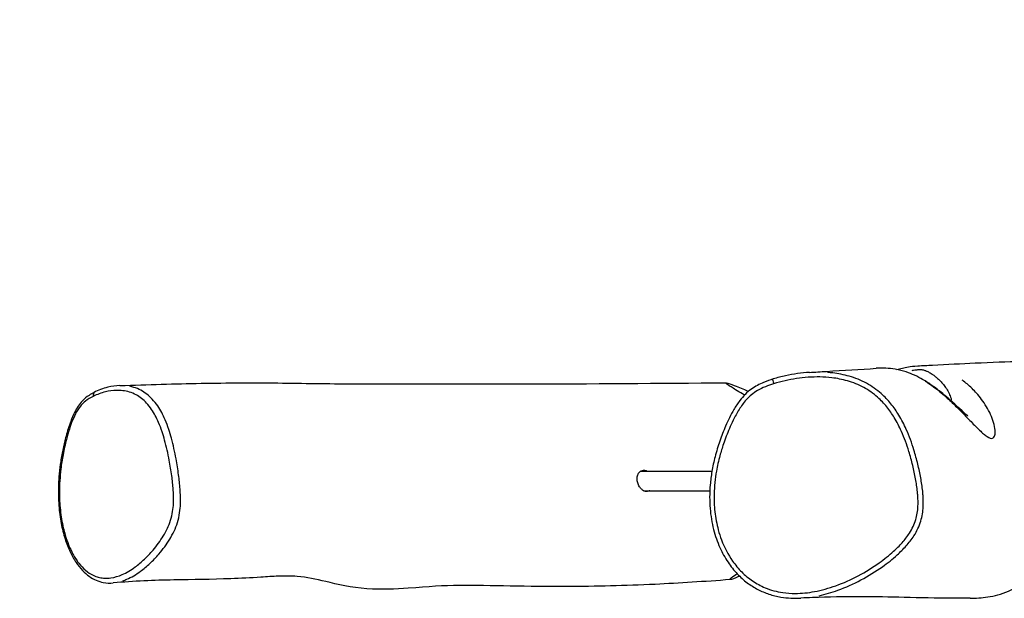
# Model space of a CAD drawing. Units: millimetres. Extents: x -3683 to 4342, y -3635 to 3565.
# Drawn here: x -2116 to -1516, y -265 to 88 of the extents above; entities that cross this region are included whole.
import ezdxf

# ---------------------------------------------------------------- set-up
doc = ezdxf.new("R2010")
doc.units = ezdxf.units.MM
doc.header["$LTSCALE"] = 45
doc.linetypes.add('DASHED', pattern=[0.2068, 0.1655, -0.0413])
doc.layers.add('SW_Toestellen', color=2, linetype='Continuous')

msp = doc.modelspace()

# ---------------------------------------------------------------- linework, layer by layer
at = {"layer": 'SW_Toestellen'}
for p, q in [((-1737.53, -187), (-1694.13, -187)), ((-1735.79, -199), (-1695.45, -199))]:
    msp.add_line(p, q, dxfattribs=at)
at = {"layer": 'SW_Toestellen', "color": 254, "linetype": 'DASHED', "ltscale": 5}
msp.add_arc((-2082.5, -100), 1600, 87.95459, 180, dxfattribs=at)
at = {"layer": 'SW_Toestellen'}
for centre, major_axis, ratio, start_param, end_param in [((-1656.24, -133.82), (-0.9, 2.86), 0.084797, 0.076359, 1.45082), ((-2068.99, -141.52), (-1.34, 2.69), 0.730611, 0.060247, 1.144689)]:
    msp.add_ellipse(centre, major_axis=major_axis, ratio=ratio, start_param=start_param, end_param=end_param, dxfattribs=at)
for points, knots in [([(-1568.71, -122.87), (-1565.68, -122.7), (-1562.68, -122.54), (-1550.8, -121.9), (-1542.15, -121.48), (-1513.59, -120.19), (-1496.21, -119.7), (-1463.71, -118.65), (-1448.14, -118.18), (-1431.34, -117.48)], [0, 0, 0, 0, 10.000005, 10.000005, 40.000096, 40.000096, 111.370123, 111.370123, 171.03872, 171.03872, 171.03872, 171.03872]), ([(-1634.76, -126.87), (-1631.24, -126.65), (-1627.76, -126.43), (-1613.89, -125.57), (-1603.8, -124.95), (-1594.06, -124.36)], [0, 0, 0, 0, 10.000006, 10.000006, 40.236794, 40.236794, 40.236794, 40.236794]), ([(-1538.09, -153.46), (-1538.09, -153.46), (-1538.28, -153.33), (-1539.39, -152.42), (-1541.01, -150.98), (-1545.56, -146.78), (-1548.44, -144.02), (-1554.68, -138.79), (-1556.94, -136.94), (-1561.65, -133.64), (-1563.46, -132.44), (-1567.19, -130.31), (-1568.77, -129.47), (-1573.52, -127.32), (-1577.45, -125.8), (-1586.26, -124.29), (-1590.04, -124.18), (-1593.4, -124.32), (-1593.74, -124.34), (-1594.06, -124.36)], [60.786227, 60.786227, 60.786227, 60.786227, 61.921782, 61.921782, 64.835429, 64.835429, 67.749076, 67.749076, 69.101516, 69.101516, 69.794435, 69.794435, 70.20772, 70.20772, 70.77945, 70.77945, 71.208918, 71.208918, 71.257299, 71.257299, 71.257299, 71.257299]), ([(-1581.54, -125.11), (-1580.45, -124.82), (-1579.29, -124.53), (-1575.78, -123.75), (-1573.67, -123.15), (-1568.71, -122.87)], [100.8850048, 100.8850048, 100.8850048, 100.8850048, 101.1551104, 101.1551104, 101.6218163, 101.6218163, 101.6218163, 101.6218163]), ([(-1572.05, -125.66), (-1571.79, -125.61), (-1571.53, -125.56), (-1570.7, -125.41), (-1570.11, -125.32), (-1569.19, -125.2), (-1568.88, -125.17), (-1568.26, -125.12), (-1567.94, -125.1), (-1567.44, -125.09), (-1567.25, -125.09), (-1566.89, -125.1), (-1566.71, -125.11), (-1566.24, -125.16), (-1565.97, -125.2), (-1565.55, -125.28), (-1565.4, -125.32), (-1564.95, -125.44), (-1564.67, -125.52), (-1564.17, -125.7), (-1563.94, -125.78), (-1563.49, -125.96), (-1563.28, -126.05), (-1562.76, -126.29), (-1562.46, -126.43), (-1561.83, -126.76), (-1561.5, -126.94), (-1560.77, -127.37), (-1560.37, -127.62), (-1559.5, -128.19), (-1559.04, -128.51), (-1558.05, -129.26), (-1557.53, -129.68), (-1556.38, -130.67), (-1555.79, -131.23), (-1554.63, -132.4), (-1554.08, -133), (-1552.88, -134.41), (-1552.27, -135.22), (-1551.04, -137), (-1550.47, -137.96), (-1549.43, -139.95), (-1549, -140.96), (-1548.46, -142.55), (-1548.28, -143.17), (-1548.16, -143.75)], [41.49118, 41.49118, 41.49118, 41.49118, 41.576395, 41.576395, 41.76675, 41.76675, 41.861928, 41.861928, 41.957105, 41.957105, 42.012762, 42.012762, 42.068418, 42.068418, 42.160383, 42.160383, 42.218631, 42.218631, 42.333403, 42.333403, 42.440556, 42.440556, 42.545164, 42.545164, 42.709013, 42.709013, 42.9019, 42.9019, 43.162712, 43.162712, 43.498975, 43.498975, 43.937512, 43.937512, 44.531892, 44.531892, 45.178331, 45.178331, 46.075759, 46.075759, 47.242415, 47.242415, 48.637217, 48.637217, 49.63137, 49.63137, 49.63137, 49.63137]), ([(-1634.76, -126.87), (-1639.64, -127.17), (-1644.48, -127.86), (-1651.76, -129.42), (-1654.28, -130.07), (-1658.74, -131.45), (-1660.7, -132.14), (-1665.19, -134.04), (-1667.72, -135.34), (-1671.43, -137.98), (-1672.71, -139.07), (-1675.07, -141.42), (-1676.14, -142.68), (-1678.48, -145.76), (-1679.66, -147.61), (-1682.66, -152.78), (-1684.31, -156.17), (-1687.12, -162.63), (-1688.3, -165.66), (-1690.45, -171.88), (-1691.42, -175.06), (-1693.02, -181.25), (-1693.67, -184.25), (-1694.63, -189.97), (-1694.98, -192.68), (-1695.42, -197.89), (-1695.53, -200.39), (-1695.54, -205.22), (-1695.45, -207.54), (-1694.9, -214.18), (-1694.2, -218.49), (-1692.17, -226.43), (-1690.9, -230.14), (-1687.9, -236.83), (-1686.25, -239.84), (-1682.67, -245.17), (-1680.78, -247.56), (-1676.8, -251.74), (-1674.76, -253.55), (-1670.58, -256.69), (-1668.44, -258.04), (-1664.01, -260.34), (-1661.73, -261.3), (-1657.02, -262.87), (-1654.59, -263.46), (-1650.12, -264.22), (-1648.07, -264.43), (-1643.96, -264.64), (-1641.9, -264.63), (-1639.86, -264.53)], [27.3577, 27.3577, 27.3577, 27.3577, 28.463407, 28.463407, 29.055375, 29.055375, 29.519933, 29.519933, 30.133886, 30.133886, 30.48382, 30.48382, 30.83871, 30.83871, 31.327944, 31.327944, 32.178556, 32.178556, 32.924856, 32.924856, 33.682071, 33.682071, 34.377675, 34.377675, 34.998497, 34.998497, 35.564854, 35.564854, 36.085767, 36.085767, 37.060159, 37.060159, 37.929577, 37.929577, 38.687961, 38.687961, 39.357998, 39.357998, 39.9523, 39.9523, 40.506344, 40.506344, 41.042333, 41.042333, 41.591719, 41.591719, 42.046866, 42.046866, 42.502014, 42.502014, 42.502014, 42.502014]), ([(-1656.53, -133.77), (-1654.22, -133.05), (-1651.89, -132.43), (-1644.94, -130.88), (-1640.24, -130.19), (-1630.7, -129.52), (-1625.86, -129.57), (-1617.9, -130.51), (-1614.69, -131.12), (-1608.09, -133.02), (-1604.73, -134.37), (-1598.59, -137.72), (-1595.75, -139.71), (-1591.14, -143.8), (-1589.27, -145.78), (-1585.91, -149.92), (-1584.4, -152.11), (-1581.37, -157.11), (-1579.92, -159.96), (-1576.86, -166.83), (-1575.38, -170.89), (-1573.23, -177.85), (-1572.45, -180.7), (-1571.1, -186.28), (-1570.51, -189.01), (-1569.54, -194.38), (-1569.14, -197.01), (-1568.78, -200.47), (-1568.7, -201.28), (-1568.49, -204.28), (-1568.44, -206.49), (-1568.7, -211.4), (-1569.12, -214.09), (-1570.76, -219.56), (-1572.09, -222.32), (-1575.06, -226.96), (-1576.58, -228.9), (-1579.85, -232.57), (-1581.6, -234.31), (-1586.19, -238.47), (-1589.12, -240.79), (-1596.2, -245.84), (-1600.49, -248.49), (-1609.35, -253.19), (-1613.93, -255.26), (-1622.84, -258.47), (-1627.17, -259.7), (-1635.43, -261.25), (-1639.42, -261.67), (-1645.94, -261.66), (-1648.48, -261.49), (-1652.81, -260.84), (-1654.62, -260.47), (-1658.19, -259.5), (-1659.96, -258.9), (-1664.37, -257.07), (-1666.95, -255.68), (-1671.72, -252.46), (-1673.95, -250.6), (-1678.05, -246.51), (-1679.9, -244.27), (-1684.32, -237.97), (-1686.57, -233.61), (-1689.06, -227.03), (-1689.72, -224.98), (-1691.26, -219.28), (-1691.95, -215.57), (-1692.77, -208.22), (-1692.91, -204.59), (-1692.71, -196.31), (-1692.23, -191.69), (-1690.86, -183.92), (-1690.15, -180.77), (-1688.65, -175.25), (-1687.92, -172.86), (-1686.04, -167.32), (-1684.84, -164.2), (-1682.77, -159.41), (-1682, -157.73), (-1680.08, -153.83), (-1678.91, -151.64), (-1676.32, -147.44), (-1674.9, -145.43), (-1672.28, -142.49), (-1671.21, -141.45), (-1668.9, -139.57), (-1667.67, -138.73), (-1663.31, -136.17), (-1659.94, -134.85), (-1656.53, -133.77)], [-29.084685, -29.084685, -29.084685, -29.084685, -28.516662, -28.516662, -27.410405, -27.410405, -26.282077, -26.282077, -25.52393, -25.52393, -24.683007, -24.683007, -23.879434, -23.879434, -23.249227, -23.249227, -22.626805, -22.626805, -21.884518, -21.884518, -20.870979, -20.870979, -20.183021, -20.183021, -19.530953, -19.530953, -18.908351, -18.908351, -18.716965, -18.716965, -18.205248, -18.205248, -17.574014, -17.574014, -16.867828, -16.867828, -16.291033, -16.291033, -15.714237, -15.714237, -14.844378, -14.844378, -13.669851, -13.669851, -12.495322, -12.495322, -11.44269, -11.44269, -10.515867, -10.515867, -9.920853, -9.920853, -9.487624, -9.487624, -9.054395, -9.054395, -8.37552, -8.37552, -7.701282, -7.701282, -7.027044, -7.027044, -5.894711, -5.894711, -5.390907, -5.390907, -4.512192, -4.512192, -3.669206, -3.669206, -2.579776, -2.579776, -1.827718, -1.827718, -1.245455, -1.245455, -0.461212, -0.461212, -0.032846, -0.032846, 0.547208, 0.547208, 1.124025, 1.124025, 1.471308, 1.471308, 1.81859, 1.81859, 2.660047, 2.660047, 2.660047, 2.660047]), ([(-1628.87, -263.04), (-1624.95, -262.21), (-1621.11, -261.07), (-1612.53, -257.98), (-1607.82, -255.86), (-1598.74, -251.03), (-1594.35, -248.32), (-1587.08, -243.13), (-1584.06, -240.75), (-1579.31, -236.44), (-1577.48, -234.63), (-1574.05, -230.77), (-1572.43, -228.72), (-1569.23, -223.72), (-1567.77, -220.69), (-1565.97, -214.69), (-1565.52, -211.74), (-1565.23, -206.48), (-1565.29, -204.15), (-1565.52, -201.03), (-1565.59, -200.18), (-1565.97, -196.6), (-1566.38, -193.9), (-1567.37, -188.42), (-1567.97, -185.63), (-1569.35, -179.95), (-1570.14, -177.04), (-1572.34, -169.93), (-1573.85, -165.76), (-1577.02, -158.66), (-1578.52, -155.71), (-1581.68, -150.49), (-1583.28, -148.18), (-1586.82, -143.81), (-1588.8, -141.71), (-1593.7, -137.36), (-1596.74, -135.23), (-1603.27, -131.67), (-1606.84, -130.24), (-1613.79, -128.24), (-1617.16, -127.59), (-1621.58, -127.08), (-1622.66, -126.97), (-1623.75, -126.9)], [11.587302, 11.587302, 11.587302, 11.587302, 12.495322, 12.495322, 13.669851, 13.669851, 14.844378, 14.844378, 15.714237, 15.714237, 16.291033, 16.291033, 16.867828, 16.867828, 17.574014, 17.574014, 18.205248, 18.205248, 18.716965, 18.716965, 18.908351, 18.908351, 19.530953, 19.530953, 20.183021, 20.183021, 20.870979, 20.870979, 21.884518, 21.884518, 22.626805, 22.626805, 23.249227, 23.249227, 23.879434, 23.879434, 24.683007, 24.683007, 25.52393, 25.52393, 26.282077, 26.282077, 26.527679, 26.527679, 26.527679, 26.527679]), ([(-1564.15, -132.16), (-1562.12, -133.41), (-1560.47, -134.57), (-1557.24, -136.96), (-1555.75, -138.16), (-1553.05, -140.42), (-1551.85, -141.47), (-1548.52, -144.49), (-1546.64, -146.3), (-1542.1, -150.8), (-1539.77, -153.22), (-1535.66, -157.49), (-1533.88, -159.32), (-1530.45, -162.71), (-1528.88, -164.15), (-1527.54, -165.19), (-1526.01, -166.37), (-1524.76, -167.02), (-1522.92, -167.12), (-1522.27, -166.69), (-1521.6, -165.11), (-1521.46, -164.21), (-1521.49, -161.83), (-1521.7, -160.31), (-1522.52, -157.11), (-1523.04, -155.5), (-1524.41, -152.24), (-1525.18, -150.64), (-1526.97, -147.46), (-1527.93, -145.93), (-1529.97, -143.06), (-1530.97, -141.76), (-1532.95, -139.43), (-1533.86, -138.43), (-1535.8, -136.45), (-1536.82, -135.48), (-1538.81, -133.73), (-1539.72, -132.97), (-1541.02, -131.98), (-1541.3, -131.76), (-1541.59, -131.55)], [-69.790208, -69.790208, -69.790208, -69.790208, -69.239024, -69.239024, -68.585553, -68.585553, -67.932082, -67.932082, -66.625141, -66.625141, -64.439033, -64.439033, -62.252925, -62.252925, -59.70634, -59.70634, -59.70634, -56.81327, -56.81327, -54.197633, -54.197633, -52.32784, -52.32784, -50.298992, -50.298992, -48.637217, -48.637217, -47.242415, -47.242415, -46.075759, -46.075759, -45.178331, -45.178331, -44.531892, -44.531892, -43.937512, -43.937512, -43.498975, -43.498975, -43.382567, -43.382567, -43.382567, -43.382567]), ([(-2055.08, -134.88), (-2057.57, -134.97), (-2060.03, -135.34), (-2063.9, -136.3), (-2065.35, -136.75), (-2068.13, -137.8), (-2069.48, -138.39), (-2071.83, -139.6), (-2072.84, -140.19), (-2075.27, -141.82), (-2076.68, -142.96), (-2078.9, -145.3), (-2079.74, -146.36), (-2081.32, -148.68), (-2082.05, -149.96), (-2083.58, -153.02), (-2084.34, -154.85), (-2086.14, -159.67), (-2087.06, -162.69), (-2088.54, -168.21), (-2089.13, -170.69), (-2090.21, -175.82), (-2090.7, -178.48), (-2091.48, -183.64), (-2091.79, -186.14), (-2092.23, -190.91), (-2092.39, -193.19), (-2092.63, -199.67), (-2092.57, -203.89), (-2091.98, -211.76), (-2091.51, -215.4), (-2090.22, -222.16), (-2089.44, -225.3), (-2087.59, -231.12), (-2086.56, -233.79), (-2084.31, -238.58), (-2083.11, -240.72), (-2080.58, -244.51), (-2079.26, -246.17), (-2076.56, -249.01), (-2075.2, -250.2), (-2072.4, -252.19), (-2070.97, -252.99), (-2068.09, -254.23), (-2066.63, -254.68), (-2063.15, -255.35), (-2061.11, -255.43), (-2059.1, -255.25)], [36.818045, 36.818045, 36.818045, 36.818045, 38.060523, 38.060523, 38.810509, 38.810509, 39.52333, 39.52333, 40.064808, 40.064808, 40.831213, 40.831213, 41.355909, 41.355909, 41.904004, 41.904004, 42.628221, 42.628221, 43.786058, 43.786058, 44.70734, 44.70734, 45.669263, 45.669263, 46.547574, 46.547574, 47.341057, 47.341057, 48.798283, 48.798283, 50.063752, 50.063752, 51.217654, 51.217654, 52.262261, 52.262261, 53.208786, 53.208786, 54.059315, 54.059315, 54.834688, 54.834688, 55.555518, 55.555518, 56.253208, 56.253208, 57.224707, 57.224707, 57.224707, 57.224707]), ([(-2071.3, -141.47), (-2068.9, -140.27), (-2066.41, -139.38), (-2061.65, -138.22), (-2059.38, -137.89), (-2055.82, -137.79), (-2054.52, -137.84), (-2051.86, -138.16), (-2050.48, -138.44), (-2047.75, -139.28), (-2046.4, -139.84), (-2042.84, -141.76), (-2040.71, -143.43), (-2037.68, -146.73), (-2036.66, -148.03), (-2034.11, -151.84), (-2032.71, -154.51), (-2030.7, -159.19), (-2029.99, -161.08), (-2028.77, -164.71), (-2028.24, -166.45), (-2027.2, -170.18), (-2026.69, -172.2), (-2025.76, -176.29), (-2025.33, -178.36), (-2024.34, -183.58), (-2023.82, -186.75), (-2023.01, -192.72), (-2022.7, -195.51), (-2022.31, -201.11), (-2022.22, -203.98), (-2022.46, -208.47), (-2022.62, -210.11), (-2023.2, -213.55), (-2023.63, -215.34), (-2024.72, -218.76), (-2025.37, -220.39), (-2027.63, -225.25), (-2029.48, -228.23), (-2032.55, -232.48), (-2033.68, -233.91), (-2036.52, -237.25), (-2038.28, -239.1), (-2041.91, -242.53), (-2043.79, -244.1), (-2048.28, -247.39), (-2050.93, -248.98), (-2055.86, -251.13), (-2058.16, -251.84), (-2061.98, -252.39), (-2063.49, -252.45), (-2066.07, -252.23), (-2067.13, -252.05), (-2069.26, -251.48), (-2070.31, -251.08), (-2072.96, -249.82), (-2074.52, -248.79), (-2077.44, -246.3), (-2078.82, -244.82), (-2081.4, -241.49), (-2082.59, -239.64), (-2085.56, -234.18), (-2087.14, -230.22), (-2088.8, -224.61), (-2089.19, -223.14), (-2090.34, -218.18), (-2090.93, -214.56), (-2091.71, -207.21), (-2091.9, -203.48), (-2091.88, -195.1), (-2091.58, -190.41), (-2090.68, -182.85), (-2090.24, -179.94), (-2089.12, -173.93), (-2088.43, -170.84), (-2087.09, -165.64), (-2086.49, -163.52), (-2085.11, -159.2), (-2084.31, -156.97), (-2082.62, -153.05), (-2081.75, -151.32), (-2080.09, -148.71), (-2079.36, -147.73), (-2077.79, -145.96), (-2076.95, -145.19), (-2074.57, -143.26), (-2072.95, -142.29), (-2071.3, -141.47)], [-39.437417, -39.437417, -39.437417, -39.437417, -38.035597, -38.035597, -36.788303, -36.788303, -36.072495, -36.072495, -35.309886, -35.309886, -34.547275, -34.547275, -33.235426, -33.235426, -32.513506, -32.513506, -31.287629, -31.287629, -30.51478, -30.51478, -29.834325, -29.834325, -29.06399, -29.06399, -28.293655, -28.293655, -27.135768, -27.135768, -26.131299, -26.131299, -25.128881, -25.128881, -24.536775, -24.536775, -23.863488, -23.863488, -23.190201, -23.190201, -21.730301, -21.730301, -20.928871, -20.928871, -19.760695, -19.760695, -18.592518, -18.592518, -17.026371, -17.026371, -15.745113, -15.745113, -14.909898, -14.909898, -14.314626, -14.314626, -13.719353, -13.719353, -12.794876, -12.794876, -11.87499, -11.87499, -10.955105, -10.955105, -9.332315, -9.332315, -8.771534, -8.771534, -7.455444, -7.455444, -6.139352, -6.139352, -4.472423, -4.472423, -3.416166, -3.416166, -2.251497, -2.251497, -1.426137, -1.426137, -0.537101, -0.537101, 0.235418, 0.235418, 0.769968, 0.769968, 1.304517, 1.304517, 2.261657, 2.261657, 2.261657, 2.261657]), ([(-2055.08, -134.88), (-2037.86, -134.3), (-2021.37, -133.81), (-1989.31, -133.22), (-1973.48, -133.15), (-1943.35, -133.49), (-1928.51, -133.74), (-1896.67, -133.9), (-1879.65, -133.89), (-1845.04, -133.89), (-1827.46, -133.88), (-1768.05, -133.8), (-1725.9, -133.47), (-1685.59, -133.18)], [0, 0, 0, 0, 6.119149, 6.119149, 12.436494, 12.436494, 19.07143, 19.07143, 25.404024, 25.404024, 31.837197, 31.837197, 47.326861, 47.326861, 47.326861, 47.326861]), ([(-2053.16, -253.93), (-2052.36, -253.66), (-2051.57, -253.34), (-2047.98, -251.77), (-2045.23, -250.12), (-2040.57, -246.72), (-2038.62, -245.1), (-2034.84, -241.57), (-2033, -239.66), (-2030.03, -236.21), (-2028.85, -234.73), (-2025.61, -230.31), (-2023.65, -227.2), (-2021.23, -221.99), (-2020.53, -220.23), (-2019.37, -216.47), (-2018.91, -214.49), (-2018.34, -210.67), (-2018.19, -208.85), (-2018.01, -203.96), (-2018.14, -200.92), (-2018.58, -195.06), (-2018.9, -192.18), (-2019.71, -186.06), (-2020.22, -182.82), (-2021.19, -177.48), (-2021.61, -175.36), (-2022.55, -171.16), (-2023.06, -169.07), (-2024.11, -165.21), (-2024.65, -163.41), (-2025.91, -159.63), (-2026.65, -157.65), (-2028.77, -152.72), (-2030.27, -149.88), (-2033.04, -145.81), (-2034.16, -144.4), (-2037.47, -140.85), (-2039.8, -139.06), (-2043.63, -137), (-2045.08, -136.41), (-2047.37, -135.71), (-2048.21, -135.5), (-2049.05, -135.34)], [16.590253, 16.590253, 16.590253, 16.590253, 17.026371, 17.026371, 18.592518, 18.592518, 19.760695, 19.760695, 20.928871, 20.928871, 21.730301, 21.730301, 23.190201, 23.190201, 23.863488, 23.863488, 24.536775, 24.536775, 25.128881, 25.128881, 26.131299, 26.131299, 27.135768, 27.135768, 28.293655, 28.293655, 29.06399, 29.06399, 29.834325, 29.834325, 30.51478, 30.51478, 31.287629, 31.287629, 32.513506, 32.513506, 33.235426, 33.235426, 34.547275, 34.547275, 35.309886, 35.309886, 35.753425, 35.753425, 35.753425, 35.753425]), ([(-1674.26, -140.62), (-1674.69, -140.37), (-1675.12, -140.13), (-1676.96, -139.07), (-1678.41, -138.22), (-1680.76, -136.82), (-1681.69, -136.25), (-1683.35, -135.21), (-1684, -134.78), (-1685.17, -133.97), (-1685.52, -133.68), (-1686.03, -133.08), (-1685.57, -133.09), (-1683.13, -133.8), (-1680.88, -134.65), (-1676.52, -136.34), (-1673.84, -137.46), (-1671.8, -138.35)], [-12.088588, -12.088588, -12.088588, -12.088588, -12.020161, -12.020161, -11.785036, -11.785036, -11.605778, -11.605778, -11.415346, -11.415346, -11.152551, -11.152551, -10.563331, -10.563331, -9.823345, -9.823345, -8.306958, -8.306958, -8.306958, -8.306958]), ([(-1736.76, -198.37), (-1737.19, -198.02), (-1737.6, -197.6), (-1738.47, -196.46), (-1738.89, -195.68), (-1739.49, -194.03), (-1739.68, -193.16), (-1739.78, -191.49), (-1739.72, -190.69), (-1739.34, -189.18), (-1739.02, -188.5), (-1738.21, -187.47), (-1737.75, -187.09), (-1736.79, -186.63), (-1736.31, -186.51), (-1735.3, -186.49), (-1734.79, -186.58), (-1734.09, -186.83), (-1733.91, -186.91), (-1733.73, -187)], [-4.146446, -4.146446, -4.146446, -4.146446, -3.960643, -3.960643, -3.696025, -3.696025, -3.431883, -3.431883, -3.177403, -3.177403, -2.909853, -2.909853, -2.678468, -2.678468, -2.477573, -2.477573, -2.279219, -2.279219, -2.207097, -2.207097, -2.207097, -2.207097]), ([(-1731.97, -199), (-1732.2, -199.14), (-1732.45, -199.25), (-1733.11, -199.46), (-1733.53, -199.51), (-1734.39, -199.48), (-1734.82, -199.39), (-1735.77, -199.04), (-1736.28, -198.75), (-1736.76, -198.37)], [-0.6485103, -0.6485103, -0.6485103, -0.6485103, -0.540953, -0.540953, -0.3715839, -0.3715839, -0.2049878, -0.2049878, 0, 0, 0, 0]), ([(-1536.72, -264.61), (-1533.33, -264.6), (-1529.69, -264.38), (-1522.02, -263.21), (-1517.71, -262.19), (-1511.63, -259.46), (-1510.23, -258.69), (-1507.85, -257.28), (-1506.94, -256.66), (-1504.67, -255.09), (-1503.62, -254.28), (-1500.2, -251.58), (-1498.48, -250.06), (-1491.29, -243.63), (-1487.61, -239.99), (-1481, -233.77), (-1478.34, -231.35), (-1474.5, -228.15), (-1473.29, -227.37), (-1473.29, -227.37)], [-137.607983, -137.607983, -137.607983, -137.607983, -136.563156, -136.563156, -135.479764, -135.479764, -135.052858, -135.052858, -134.505067, -134.505067, -133.504561, -133.504561, -130.885997, -130.885997, -121.74985, -121.74985, -112.613703, -112.613703, -103.589395, -103.589395, -103.589395, -103.589395]), ([(-1682.97, -253.25), (-1698.78, -254.41), (-1713.9, -255.42), (-1747.1, -256.99), (-1765.03, -257.42), (-1805.69, -257.56), (-1829.78, -256.75), (-1858.04, -256.8), (-1866.8, -257.64), (-1887.01, -259.04), (-1895.38, -259.45), (-1913.95, -258.12), (-1922.39, -256.09), (-1935.61, -253.01), (-1940.97, -251.83), (-1950.52, -251.02), (-1954.33, -250.96), (-1961.83, -251.25), (-1965.38, -251.5), (-1975.26, -252.18), (-1981.49, -252.48), (-1999.2, -253.14), (-2010.52, -253.21), (-2034.09, -253.68), (-2046.59, -254.15), (-2059.1, -255.25)], [0, 0, 0, 0, 5.748207, 5.748207, 12.851155, 12.851155, 22.239637, 22.239637, 27.438396, 27.438396, 30.685075, 30.685075, 34.079469, 34.079469, 36.905499, 36.905499, 38.554072, 38.554072, 39.831966, 39.831966, 41.94514, 41.94514, 46.104902, 46.104902, 50.332775, 50.332775, 50.332775, 50.332775]), ([(-1677.35, -251.1), (-1677.58, -251.21), (-1677.79, -251.3), (-1680.37, -252.44), (-1682.22, -253.18), (-1683.52, -253.31), (-1683.31, -252.92), (-1681.4, -251.38), (-1680.31, -250.59), (-1678.84, -249.59)], [-31.470974, -31.470974, -31.470974, -31.470974, -31.14062, -31.14062, -27.475872, -27.475872, -24.454316, -24.454316, -22.565449, -22.565449, -22.565449, -22.565449]), ([(-1536.72, -264.61), (-1540.25, -264.63), (-1543.76, -264.63), (-1557.6, -264.55), (-1567.34, -264.31), (-1594.36, -263.68), (-1613.13, -263.4), (-1635.17, -264.29), (-1637.52, -264.4), (-1639.86, -264.53)], [0, 0, 0, 0, 10.000006, 10.000006, 40.000365, 40.000365, 94.437055, 94.437055, 100.954834, 100.954834, 100.954834, 100.954834])]:
    msp.add_open_spline(points, degree=3, knots=knots, dxfattribs=at)

doc.saveas('drawing.dxf')
